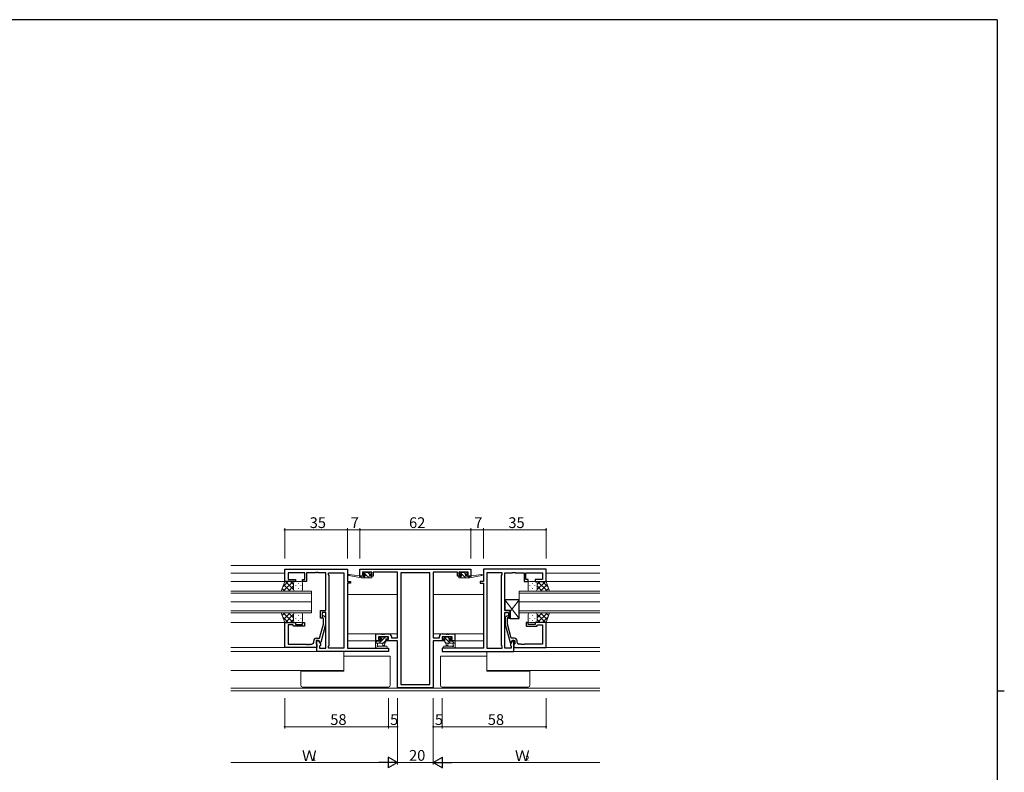
# Model space of a CAD drawing. Extents: x 0 to 1133, y 0 to 806.
# Drawn here: x 558 to 1108, y 382 to 802 of the extents above; entities that cross this region are included whole.
import ezdxf

# ---------------------------------------------------------------- set-up
doc = ezdxf.new("R2010")
doc.units = 0
for name, color, linetype, lineweight in [('YKK_11', 7, 'CONTINUOUS', 30), ('YKK_12', 2, 'CONTINUOUS', 13), ('YKK_13', 4, 'CONTINUOUS', 13), ('YKK_D', 6, 'CONTINUOUS', 13)]:
    doc.layers.add(name, color=color, linetype=linetype, lineweight=lineweight)
doc.layers.add('YKK_ZWAK', color=7, linetype='CONTINUOUS')
doc.styles.get("Standard").update_dxf_attribs({"font": 'ROMANS.SHX', "bigfont": 'EXTFONT.SHX'})

# ---------------------------------------------------------------- blocks, each defined once
blk = doc.blocks.new('A201')
at = {"layer": 'YKK_ZWAK', "color": 254, "linetype": 'Continuous'}
for p, q in [((571, 410), (21, 410)), ((571, 410), (571, 35)), ((571, 222.5), (573, 222.5))]:
    blk.add_line(p, q, dxfattribs=at)

msp = doc.modelspace()

# ---------------------------------------------------------------- linework, layer by layer
at = {"layer": 'YKK_11', "color": 0, "linetype": 'ByBlock', "lineweight": -2, "ltscale": 0.5}
for p, q in [((705.96, 488.23), (705.96, 495.03)), ((705.96, 495.03), (740.96, 495.03)), ((717.16, 493.1), (707.89, 493.1)), ((707.89, 493.1), (707.89, 489.23)), ((717.16, 489.23), (717.16, 493.1)), ((723.01, 493.1), (718.16, 493.1)), ((718.16, 493.1), (718.16, 488.23)), ((723.19, 493.22), (723.01, 493.1)), ((723.74, 493.22), (723.19, 493.22)), ((723.92, 493.1), (723.74, 493.22)), ((724.01, 493.1), (723.92, 493.1)), ((724.19, 493.22), (724.01, 493.1)), ((724.74, 493.22), (724.19, 493.22)), ((724.92, 493.1), (724.74, 493.22)), ((728.96, 493.1), (724.92, 493.1)), ((728.96, 471.93), (728.96, 493.1)), ((730.46, 492.03), (730.46, 493.1)), ((730.46, 493.1), (739.03, 493.1)), ((730.89, 491.6), (730.46, 492.03)), ((730.89, 452.46), (730.89, 491.6)), ((739.03, 493.1), (739.03, 450.96)), ((739.03, 493.1), (739.03, 450.96)), ((740.96, 495.03), (740.96, 488.23)), ((747.96, 495.03), (809.96, 495.03)), ((747.96, 491.13), (747.96, 495.03)), ((750.56, 491.13), (747.96, 491.13)), ((754.66, 493.4), (749.46, 493.4)), ((749.46, 493.4), (749.46, 491.93)), ((749.46, 491.93), (750.56, 491.93)), ((750.56, 491.93), (750.56, 491.13)), ((753.56, 491.13), (753.56, 491.93)), ((753.56, 491.93), (754.66, 491.93)), ((755.46, 491.13), (753.56, 491.13)), ((754.66, 491.93), (754.66, 493.4)), ((768.96, 493.4), (755.46, 493.4)), ((755.46, 493.4), (755.46, 491.13)), ((768.96, 456.66), (768.96, 493.4)), ((770.89, 493.1), (770.89, 430.66)), ((787.03, 493.1), (770.89, 493.1)), ((770.89, 493.1), (770.89, 430.66)), ((787.03, 430.66), (787.03, 493.1)), ((802.46, 493.4), (788.96, 493.4)), ((788.96, 493.4), (788.96, 456.66)), ((802.46, 491.13), (802.46, 493.4)), ((804.36, 491.13), (802.46, 491.13)), ((808.46, 493.4), (803.26, 493.4)), ((803.26, 493.4), (803.26, 491.93)), ((803.26, 491.93), (804.36, 491.93)), ((804.36, 491.93), (804.36, 491.13)), ((807.36, 491.13), (807.36, 491.93)), ((807.36, 491.93), (808.46, 491.93)), ((809.96, 491.13), (807.36, 491.13)), ((808.46, 491.93), (808.46, 493.4)), ((809.96, 495.03), (809.96, 491.13)), ((851.96, 495.03), (816.96, 495.03)), ((816.96, 495.03), (816.96, 488.23)), ((818.89, 493.1), (818.89, 450.96)), ((827.46, 493.1), (818.89, 493.1)), ((818.89, 493.1), (818.89, 450.96)), ((827.03, 491.6), (827.46, 492.03)), ((827.03, 452.46), (827.03, 491.6)), ((827.46, 492.03), (827.46, 493.1)), ((828.96, 471.93), (828.96, 493.1)), ((828.96, 493.1), (833.01, 493.1)), ((833.01, 493.1), (833.19, 493.22)), ((833.19, 493.22), (833.74, 493.22)), ((833.74, 493.22), (833.92, 493.1)), ((833.92, 493.1), (834.01, 493.1)), ((834.01, 493.1), (834.19, 493.22)), ((834.19, 493.22), (834.74, 493.22)), ((834.74, 493.22), (834.92, 493.1)), ((834.92, 493.1), (839.76, 493.1)), ((839.76, 493.1), (839.76, 488.23)), ((840.76, 489.23), (840.76, 493.1)), ((840.76, 493.1), (850.03, 493.1)), ((850.03, 493.1), (850.03, 489.23)), ((851.96, 488.23), (851.96, 495.03)), ((711.96, 488.23), (705.96, 488.23)), ((707.89, 489.23), (711.96, 489.23)), ((711.96, 489.23), (711.96, 488.23)), ((715.96, 488.23), (715.96, 489.23)), ((715.96, 489.23), (717.16, 489.23)), ((718.16, 488.23), (715.96, 488.23)), ((740.96, 488.23), (742.66, 488.23)), ((742.66, 487.23), (740.96, 487.23)), ((740.96, 487.23), (740.96, 450.96)), ((742.66, 488.23), (742.66, 487.23)), ((816.96, 488.23), (815.26, 488.23)), ((815.26, 488.23), (815.26, 487.23)), ((815.26, 487.23), (816.96, 487.23)), ((816.96, 487.23), (816.96, 450.96)), ((839.76, 488.23), (841.96, 488.23)), ((841.96, 489.23), (840.76, 489.23)), ((841.96, 488.23), (841.96, 489.23)), ((850.03, 489.23), (845.96, 489.23)), ((845.96, 489.23), (845.96, 488.23)), ((845.96, 488.23), (851.96, 488.23)), ((725.96, 467.73), (725.96, 471.93)), ((725.96, 471.93), (728.96, 471.93)), ((726.96, 467.73), (725.96, 467.73)), ((728.96, 470.93), (726.96, 470.93)), ((726.96, 470.93), (726.96, 467.73)), ((727.56, 467.58), (727.14, 468.01)), ((727.56, 464.29), (727.56, 467.58)), ((727.99, 468.85), (728.76, 468.08)), ((728.76, 468.08), (728.76, 464.13)), ((728.96, 450.96), (728.96, 470.93)), ((831.96, 471.93), (828.96, 471.93)), ((828.96, 450.96), (828.96, 470.93)), ((828.96, 470.93), (830.96, 470.93)), ((829.94, 468.85), (829.16, 468.08)), ((829.16, 468.08), (829.16, 464.13)), ((830.36, 467.58), (830.79, 468.01)), ((830.36, 464.29), (830.36, 467.58)), ((830.96, 470.93), (830.96, 467.73)), ((830.96, 467.73), (831.96, 467.73)), ((831.96, 467.73), (831.96, 471.93)), ((705.96, 451.23), (705.96, 465.23)), ((705.96, 465.23), (711.96, 465.23)), ((710.46, 463.93), (707.89, 463.93)), ((707.89, 463.93), (707.89, 453.16)), ((710.66, 463.73), (710.46, 463.93)), ((711.16, 463.23), (710.66, 463.73)), ((716.96, 463.23), (711.16, 463.23)), ((711.96, 465.23), (711.96, 464.23)), ((711.96, 464.23), (715.96, 464.23)), ((715.96, 464.23), (715.96, 465.23)), ((715.96, 465.23), (716.96, 465.23)), ((716.96, 465.23), (716.96, 463.23)), ((725.48, 456.53), (727.56, 464.29)), ((728.76, 464.13), (726.06, 454.03)), ((829.16, 464.13), (831.87, 454.03)), ((832.44, 456.53), (830.36, 464.29)), ((841.96, 465.23), (840.96, 465.23)), ((840.96, 465.23), (840.96, 463.23)), ((840.96, 463.23), (846.76, 463.23)), ((841.96, 464.23), (841.96, 465.23)), ((845.96, 464.23), (841.96, 464.23)), ((851.96, 465.23), (845.96, 465.23)), ((845.96, 465.23), (845.96, 464.23)), ((846.76, 463.23), (847.26, 463.73)), ((847.26, 463.73), (847.46, 463.93)), ((847.46, 463.93), (850.03, 463.93)), ((850.03, 463.93), (850.03, 453.16)), ((851.96, 451.23), (851.96, 465.23)), ((756.96, 455.03), (756.96, 458.93)), ((756.96, 458.93), (760.01, 458.93)), ((763.93, 457.3), (758.46, 457.3)), ((758.46, 457.3), (758.46, 455.83)), ((760.01, 458.93), (760.19, 458.81)), ((760.19, 458.81), (760.74, 458.81)), ((760.74, 458.81), (760.92, 458.93)), ((760.92, 458.93), (761.01, 458.93)), ((761.01, 458.93), (761.19, 458.81)), ((761.19, 458.81), (761.74, 458.81)), ((761.74, 458.81), (761.92, 458.93)), ((761.92, 458.93), (764.06, 458.93)), ((763.93, 455.83), (763.93, 457.3)), ((765.56, 457.43), (765.56, 456.66)), ((765.56, 456.66), (768.96, 456.66)), ((788.96, 456.66), (792.36, 456.66)), ((792.36, 456.66), (792.36, 457.43)), ((793.86, 458.93), (796.01, 458.93)), ((799.46, 457.3), (793.99, 457.3)), ((793.99, 457.3), (793.99, 455.83)), ((796.01, 458.93), (796.19, 458.81)), ((796.19, 458.81), (796.74, 458.81)), ((796.74, 458.81), (796.92, 458.93)), ((796.92, 458.93), (797.01, 458.93)), ((797.01, 458.93), (797.19, 458.81)), ((797.19, 458.81), (797.74, 458.81)), ((797.74, 458.81), (797.92, 458.93)), ((797.92, 458.93), (800.96, 458.93)), ((799.46, 455.83), (799.46, 457.3)), ((800.96, 458.93), (800.96, 455.03)), ((723.96, 451.23), (705.96, 451.23)), ((707.89, 453.16), (718.01, 453.16)), ((718.01, 453.16), (718.19, 453.04)), ((718.19, 453.04), (718.74, 453.04)), ((718.74, 453.04), (718.92, 453.16)), ((718.92, 453.16), (719.01, 453.16)), ((719.01, 453.16), (719.19, 453.04)), ((719.19, 453.04), (719.74, 453.04)), ((719.74, 453.04), (719.92, 453.16)), ((719.92, 453.16), (721.16, 453.16)), ((722.16, 454.16), (722.16, 455.03)), ((724.76, 455.23), (723.46, 455.23)), ((723.46, 455.23), (723.46, 453.43)), ((723.46, 453.43), (723.66, 453.23)), ((723.66, 456.53), (725.48, 456.53)), ((723.66, 453.23), (723.96, 452.93)), ((723.96, 449.03), (723.96, 455.23)), ((723.96, 455.23), (724.76, 455.23)), ((723.96, 452.93), (723.96, 451.23)), ((724.76, 455.23), (725.89, 453.27)), ((725.46, 454.03), (724.76, 455.23)), ((726.06, 454.03), (725.46, 454.03)), ((725.89, 452.46), (725.46, 452.03)), ((725.46, 452.03), (725.46, 450.96)), ((725.89, 453.27), (725.89, 452.46)), ((730.46, 452.03), (730.89, 452.46)), ((730.46, 450.96), (730.46, 452.03)), ((759.76, 455.03), (756.96, 455.03)), ((758.46, 455.83), (759.76, 455.83)), ((759.76, 455.83), (759.76, 455.03)), ((762.76, 455.03), (762.76, 455.83)), ((762.76, 455.83), (763.93, 455.83)), ((768.96, 455.03), (762.76, 455.03)), ((768.96, 428.73), (768.96, 455.03)), ((795.16, 455.03), (788.96, 455.03)), ((788.96, 455.03), (788.96, 428.73)), ((793.99, 455.83), (795.16, 455.83)), ((795.16, 455.83), (795.16, 455.03)), ((798.16, 455.03), (798.16, 455.83)), ((798.16, 455.83), (799.46, 455.83)), ((800.96, 455.03), (798.16, 455.03)), ((827.46, 452.03), (827.03, 452.46)), ((827.46, 450.96), (827.46, 452.03)), ((831.87, 454.03), (832.47, 454.03)), ((833.16, 455.23), (832.03, 453.27)), ((832.03, 453.27), (832.03, 452.46)), ((832.03, 452.46), (832.46, 452.03)), ((834.26, 456.53), (832.44, 456.53)), ((832.46, 452.03), (832.46, 450.96)), ((832.47, 454.03), (833.16, 455.23)), ((833.16, 455.23), (834.46, 455.23)), ((833.96, 455.23), (833.16, 455.23)), ((833.96, 449.03), (833.96, 455.23)), ((834.26, 453.23), (833.96, 452.93)), ((833.96, 452.93), (833.96, 451.23)), ((833.96, 451.23), (851.96, 451.23)), ((834.46, 453.43), (834.26, 453.23)), ((834.46, 455.23), (834.46, 453.43)), ((835.76, 454.16), (835.76, 455.03)), ((838.01, 453.16), (836.76, 453.16)), ((838.19, 453.04), (838.01, 453.16)), ((838.74, 453.04), (838.19, 453.04)), ((838.92, 453.16), (838.74, 453.04)), ((839.01, 453.16), (838.92, 453.16)), ((839.19, 453.04), (839.01, 453.16)), ((839.74, 453.04), (839.19, 453.04)), ((839.92, 453.16), (839.74, 453.04)), ((850.03, 453.16), (839.92, 453.16)), ((763.96, 449.03), (723.96, 449.03)), ((725.46, 450.96), (728.96, 450.96)), ((739.03, 450.96), (730.46, 450.96)), ((740.96, 450.96), (763.96, 450.96)), ((763.96, 450.96), (763.96, 449.03)), ((816.96, 450.96), (793.96, 450.96)), ((793.96, 450.96), (793.96, 449.03)), ((793.96, 449.03), (833.96, 449.03)), ((818.89, 450.96), (827.46, 450.96)), ((832.46, 450.96), (828.96, 450.96)), ((770.89, 430.66), (787.03, 430.66)), ((788.96, 428.73), (768.96, 428.73))]:
    msp.add_line(p, q, dxfattribs=at)
for centre, radius, start, end in [((727.56, 468.43), 0.6, 45, 225), ((830.36, 468.43), 0.6, 315, 135), ((764.06, 457.43), 1.5, 0, 90), ((793.86, 457.43), 1.5, 90, 180), ((721.16, 454.16), 1, 270, 360), ((723.66, 455.03), 1.5, 90, 180), ((834.26, 455.03), 1.5, 0, 90), ((836.76, 454.16), 1, 180, 270)]:
    msp.add_arc(centre, radius, start, end, dxfattribs=at)
at = {"layer": 'YKK_12'}
for p, q in [((675.96, 497.03), (881.96, 497.03)), ((705.96, 492.83), (675.96, 492.83)), ((851.96, 492.83), (881.96, 492.83)), ((861.96, 492.83), (851.96, 492.83)), ((675.96, 488.23), (706.46, 488.23)), ((881.96, 488.23), (851.46, 488.23)), ((851.46, 488.23), (861.96, 488.23)), ((768.96, 480.83), (740.96, 480.83)), ((788.96, 480.83), (816.96, 480.83)), ((706.26, 465.23), (675.96, 465.23)), ((851.66, 465.23), (881.96, 465.23)), ((740.96, 458.93), (768.96, 458.93)), ((816.96, 458.93), (788.96, 458.93)), ((723.66, 451.23), (675.96, 451.23)), ((757.26, 455.03), (740.96, 455.03)), ((800.66, 455.03), (816.96, 455.03)), ((834.26, 451.23), (881.96, 451.23)), ((861.96, 451.23), (834.26, 451.23)), ((724.48, 449.03), (675.96, 449.03)), ((739.03, 449.03), (739.03, 438.43)), ((818.89, 449.03), (818.89, 438.43)), ((818.89, 449.03), (818.89, 438.43)), ((833.45, 449.03), (881.96, 449.03)), ((861.96, 449.03), (833.53, 449.03)), ((739.03, 438.43), (675.96, 438.43)), ((818.89, 438.43), (881.96, 438.43)), ((861.96, 438.43), (818.89, 438.43)), ((881.96, 428.66), (675.96, 428.66)), ((675.96, 427.03), (881.96, 427.03))]:
    msp.add_line(p, q, dxfattribs=at)
at = {"layer": 'YKK_12', "ltscale": 1.5}
for p, q in [((720.96, 482.73), (675.96, 482.73)), ((675.96, 481.73), (720.96, 481.73)), ((720.96, 476.73), (720.96, 482.73)), ((836.96, 476.73), (836.96, 482.73)), ((836.96, 482.73), (881.96, 482.73)), ((881.96, 481.73), (836.96, 481.73)), ((720.96, 476.73), (675.96, 476.73)), ((675.96, 476.73), (720.96, 476.73)), ((720.96, 470.73), (720.96, 476.73)), ((836.96, 470.73), (836.96, 476.73)), ((836.96, 476.73), (881.96, 476.73)), ((881.96, 476.73), (836.96, 476.73)), ((720.96, 471.73), (675.96, 471.73)), ((675.96, 470.73), (720.96, 470.73)), ((836.96, 471.73), (881.96, 471.73)), ((881.96, 470.73), (836.96, 470.73))]:
    msp.add_line(p, q, dxfattribs=at)
at = {"layer": 'YKK_13'}
for p, q in [((748.67, 490.13), (741.91, 491.54)), ((747.55, 491.3), (742.01, 492.13)), ((748.67, 491.13), (748.58, 491.14)), ((750.86, 491.13), (748.67, 491.13)), ((748.67, 490.13), (748.67, 491.13)), ((754.36, 490.13), (748.67, 490.13)), ((750.35, 493.24), (749.85, 492.74)), ((750.86, 490.13), (749.86, 491.13)), ((750.06, 492.23), (750.4, 492.23)), ((750.77, 492.46), (750.17, 493.06)), ((751.16, 493.33), (750.56, 493.33)), ((750.86, 491.77), (750.86, 491.13)), ((753.1, 490.13), (751.1, 492.14)), ((753.36, 493.13), (751.36, 493.13)), ((753.26, 492.21), (752.35, 493.13)), ((753.26, 491.13), (753.26, 492.23)), ((753.26, 492.23), (754.06, 492.23)), ((754.36, 491.13), (753.26, 491.13)), ((754.06, 493.33), (753.56, 493.33)), ((754.66, 490.81), (754.35, 491.13)), ((754.36, 492.53), (754.36, 493.03)), ((754.66, 490.43), (754.66, 490.83)), ((803.26, 490.43), (803.26, 490.83)), ((803.56, 492.53), (803.56, 493.03)), ((803.56, 491.13), (804.66, 491.13)), ((803.56, 490.13), (809.26, 490.13)), ((804.74, 490.13), (803.74, 491.13)), ((806.98, 490.13), (803.79, 493.32)), ((803.86, 493.33), (804.36, 493.33)), ((804.66, 492.23), (803.86, 492.23)), ((804.56, 493.13), (806.56, 493.13)), ((804.66, 491.13), (804.66, 492.23)), ((806.92, 492.44), (806.23, 493.13)), ((806.76, 493.33), (807.36, 493.33)), ((807.06, 491.77), (807.06, 491.13)), ((807.06, 491.13), (809.26, 491.13)), ((807.86, 492.23), (807.53, 492.23)), ((807.58, 493.24), (808.08, 492.74)), ((809.23, 490.13), (808.23, 491.13)), ((809.26, 490.13), (816.02, 491.54)), ((809.26, 491.13), (809.35, 491.14)), ((809.26, 490.13), (809.26, 491.13)), ((810.38, 491.3), (815.92, 492.13)), ((836.96, 467.43), (828.96, 477.93)), ((831.96, 471.37), (836.96, 477.93)), ((760.01, 457.3), (759.03, 456.32)), ((759.55, 457.21), (759.05, 456.71)), ((760.36, 457.3), (759.76, 457.3)), ((762.05, 457.1), (760.06, 455.11)), ((762.66, 457.1), (760.56, 457.1)), ((763.36, 457.3), (762.86, 457.3)), ((763.66, 456.5), (763.66, 457)), ((794.26, 456.5), (794.26, 457)), ((794.56, 457.3), (795.06, 457.3)), ((798.41, 453.8), (794.91, 457.3)), ((795.26, 457.1), (797.36, 457.1)), ((798.25, 456.21), (797.36, 457.1)), ((797.56, 457.3), (798.16, 457.3)), ((798.38, 457.21), (798.88, 456.71)), ((757.67, 454.97), (756.66, 453.96)), ((756.66, 454.7), (756.66, 451.74)), ((756.66, 453.8), (761.96, 453.8)), ((757.28, 451), (756.85, 451.35)), ((757.56, 455), (756.96, 455)), ((760.06, 454.8), (757.76, 454.8)), ((757.86, 452.62), (757.86, 453.8)), ((758.4, 452.13), (762.65, 452.13)), ((759.75, 454.8), (758.75, 453.8)), ((759.26, 456.2), (759.6, 456.2)), ((760.06, 455.74), (760.06, 454.8)), ((760.66, 453.8), (760.77, 452.66)), ((762.46, 455.27), (761, 453.8)), ((761.86, 453.8), (761.76, 452.66)), ((762.46, 454.3), (762.46, 456.2)), ((762.46, 456.2), (763.36, 456.2)), ((763.66, 456.46), (763.4, 456.2)), ((795.46, 456.2), (794.56, 456.2)), ((799.53, 452.13), (795.28, 452.13)), ((795.46, 454.3), (795.46, 456.2)), ((796.17, 453.8), (795.46, 454.5)), ((801.26, 453.8), (795.96, 453.8)), ((796.06, 453.8), (796.17, 452.66)), ((797.26, 453.8), (797.16, 452.66)), ((797.86, 455.74), (797.86, 454.8)), ((797.86, 454.8), (800.16, 454.8)), ((798.66, 456.2), (798.33, 456.2)), ((800.66, 453.8), (799.66, 454.8)), ((800.06, 452.62), (800.06, 453.8)), ((800.36, 455), (800.96, 455)), ((800.65, 451), (801.08, 451.35)), ((801.26, 454.7), (801.26, 451.74)), ((757.47, 450.93), (762.65, 450.93)), ((800.46, 450.93), (795.28, 450.93))]:
    msp.add_line(p, q, dxfattribs=at)
at = {"layer": 'YKK_13', "ltscale": 1.5}
for p, q in [((704, 482.73), (705.96, 488.23)), ((706.19, 482.73), (704.58, 484.34)), ((707.87, 488.23), (704.91, 485.27)), ((710.7, 488.23), (705.2, 482.73)), ((709.02, 482.73), (705.32, 486.43)), ((705.96, 488.23), (711.96, 488.23)), ((710.96, 483.61), (706.34, 488.23)), ((710.96, 485.67), (708.02, 482.73)), ((710.96, 486.44), (709.17, 488.23)), ((710.96, 487.23), (710.96, 483.63)), ((710.96, 486.83), (710.96, 483.63)), ((714.96, 488.23), (711.96, 488.23)), ((712.19, 485.9), (712.19, 485.7)), ((713.6, 487.31), (713.6, 487.11)), ((713.6, 484.28), (713.6, 484.08)), ((715.02, 485.9), (715.02, 485.7)), ((715.96, 483.73), (715.96, 487.23)), ((841.96, 483.73), (841.96, 487.23)), ((842.91, 485.9), (842.91, 485.7)), ((842.96, 488.23), (845.96, 488.23)), ((844.33, 487.31), (844.33, 487.11)), ((844.33, 484.28), (844.33, 484.08)), ((845.74, 485.9), (845.74, 485.7)), ((851.96, 488.23), (845.96, 488.23)), ((846.96, 483.61), (851.58, 488.23)), ((846.96, 486.44), (848.76, 488.23)), ((846.96, 487.23), (846.96, 483.63)), ((846.96, 486.83), (846.96, 483.63)), ((846.96, 485.67), (849.9, 482.73)), ((847.23, 488.23), (852.73, 482.73)), ((848.91, 482.73), (852.61, 486.43)), ((850.06, 488.23), (853.02, 485.27)), ((851.74, 482.73), (853.35, 484.34)), ((853.93, 482.73), (851.96, 488.23)), ((712.19, 482.73), (704, 482.73)), ((711.96, 482.73), (714.96, 482.73)), ((845.96, 482.73), (842.96, 482.73)), ((845.74, 482.73), (853.93, 482.73)), ((712.19, 470.73), (704, 470.73)), ((704, 470.73), (705.96, 465.23)), ((706.19, 470.73), (704.58, 469.12)), ((707.87, 465.23), (704.91, 468.19)), ((710.7, 465.23), (705.2, 470.73)), ((709.02, 470.73), (705.32, 467.03)), ((710.96, 469.85), (706.34, 465.23)), ((710.96, 467.79), (708.02, 470.73)), ((710.96, 466.23), (710.96, 469.83)), ((710.96, 466.63), (710.96, 469.83)), ((711.96, 470.73), (714.96, 470.73)), ((712.19, 467.57), (712.19, 467.77)), ((713.6, 469.18), (713.6, 469.38)), ((715.02, 467.57), (715.02, 467.77)), ((715.96, 469.73), (715.96, 466.23)), ((841.96, 469.73), (841.96, 466.23)), ((842.91, 467.57), (842.91, 467.77)), ((845.96, 470.73), (842.96, 470.73)), ((844.33, 469.18), (844.33, 469.38)), ((845.74, 470.73), (853.93, 470.73)), ((845.74, 467.57), (845.74, 467.77)), ((846.96, 467.79), (849.9, 470.73)), ((846.96, 469.85), (851.58, 465.23)), ((846.96, 466.23), (846.96, 469.83)), ((846.96, 466.63), (846.96, 469.83)), ((847.23, 465.23), (852.73, 470.73)), ((848.91, 470.73), (852.61, 467.03)), ((850.06, 465.23), (853.02, 468.19)), ((851.74, 470.73), (853.35, 469.12)), ((853.93, 470.73), (851.96, 465.23)), ((705.96, 465.23), (711.96, 465.23)), ((710.96, 467.02), (709.17, 465.23)), ((714.96, 465.23), (711.96, 465.23)), ((713.6, 466.15), (713.6, 466.35)), ((842.96, 465.23), (845.96, 465.23)), ((844.33, 466.15), (844.33, 466.35)), ((851.96, 465.23), (845.96, 465.23)), ((846.96, 467.02), (848.76, 465.23)), ((763.96, 446.43), (739.03, 446.43)), ((764.96, 446.43), (763.96, 446.43)), ((764.96, 430.23), (764.96, 446.43)), ((792.96, 446.43), (818.89, 446.43)), ((792.96, 430.23), (792.96, 446.43)), ((714.96, 438.13), (714.96, 438.43)), ((714.96, 438.13), (714.96, 430.23)), ((715.96, 438.13), (714.96, 438.13)), ((738.96, 438.13), (715.96, 438.13)), ((738.96, 438.43), (738.96, 438.13)), ((818.96, 438.43), (818.96, 438.13)), ((818.96, 438.13), (841.96, 438.13)), ((841.96, 438.13), (842.96, 438.13)), ((842.96, 438.13), (842.96, 438.43)), ((842.96, 438.13), (842.96, 430.23)), ((715.96, 429.23), (763.96, 429.23)), ((841.96, 429.23), (793.96, 429.23))]:
    msp.add_line(p, q, dxfattribs=at)
at = {"layer": 'YKK_13', "linetype": 'Continuous', "lineweight": 30, "ltscale": 0.5}
for p, q in [((836.96, 477.93), (828.96, 477.93)), ((828.96, 477.93), (828.96, 471.93)), ((836.96, 467.43), (836.96, 477.93)), ((828.96, 471.93), (831.96, 471.93)), ((831.96, 471.93), (831.96, 467.43)), ((831.96, 467.43), (836.96, 467.43))]:
    msp.add_line(p, q, dxfattribs=at)
at = {"layer": 'YKK_13'}
for centre, radius, start, end in [((741.97, 491.83), 0.3, 81.5506, 258.2502), ((747.51, 491.01), 0.3, 21.5506, 81.5506), ((748.07, 491.23), 0.3, 201.5506, 320.8025), ((748.53, 490.85), 0.3, 80.8025, 140.8025), ((750.06, 492.53), 0.3, 135, 270), ((750.56, 493.03), 0.3, 90, 135), ((750.4, 492.53), 0.3, 270, 326.9443), ((750.86, 492.23), 0.25, 303.0557, 146.9443), ((751.16, 491.77), 0.3, 123.0557, 180), ((751.16, 493.13), 0.2, 0, 90), ((753.56, 493.13), 0.2, 90, 180), ((754.06, 493.03), 0.3, 0, 90), ((754.06, 492.53), 0.3, 270, 0), ((754.36, 490.83), 0.3, 0, 90), ((754.36, 490.43), 0.3, 270, 0), ((803.56, 490.83), 0.3, 90, 180), ((803.56, 490.43), 0.3, 180, 270), ((803.86, 493.03), 0.3, 90, 180), ((803.86, 492.53), 0.3, 180, 270), ((804.36, 493.13), 0.2, 0, 90), ((806.76, 493.13), 0.2, 90, 180), ((807.06, 492.23), 0.25, 33.0557, 236.9443), ((806.76, 491.77), 0.3, 0, 56.9443), ((807.53, 492.53), 0.3, 213.0557, 270), ((807.36, 493.03), 0.3, 45, 90), ((807.86, 492.53), 0.3, 270, 45), ((809.4, 490.85), 0.3, 39.1975, 99.1975), ((809.86, 491.23), 0.3, 219.1975, 338.4494), ((810.42, 491.01), 0.3, 98.4494, 158.4494), ((815.96, 491.83), 0.3, 281.7498, 98.4494), ((759.26, 456.5), 0.3, 135, 270), ((759.76, 457), 0.3, 90, 135), ((760.36, 457.1), 0.2, 0, 90), ((762.86, 457.1), 0.2, 90, 180), ((763.36, 457), 0.3, 0, 90), ((794.56, 457), 0.3, 90, 180), ((795.06, 457.1), 0.2, 0, 90), ((797.56, 457.1), 0.2, 90, 180), ((798.16, 457), 0.3, 45, 90), ((798.66, 456.5), 0.3, 270, 45), ((756.96, 454.7), 0.3, 90, 180), ((757.16, 451.74), 0.5, 180, 230.7655), ((757.56, 454.8), 0.2, 0, 90), ((757.86, 452.1), 0.3, 120, 333.2563), ((757.56, 452.62), 0.3, 300, 0), ((758.4, 451.83), 0.3, 90, 153.2563), ((759.6, 456.5), 0.3, 270, 326.9443), ((760.06, 456.2), 0.25, 303.0557, 146.9443), ((760.36, 455.74), 0.3, 123.0557, 180), ((761.26, 452.7), 0.5, 185.0921, 354.9079), ((761.96, 454.3), 0.5, 270, 0), ((762.65, 451.53), 0.6, 270, 90), ((763.36, 456.5), 0.3, 270, 0), ((794.56, 456.5), 0.3, 180, 270), ((795.28, 451.53), 0.6, 90, 270), ((795.96, 454.3), 0.5, 180, 270), ((796.66, 452.7), 0.5, 185.0921, 354.9079), ((797.86, 456.2), 0.25, 33.0557, 236.9443), ((797.56, 455.74), 0.3, 0, 56.9443), ((798.33, 456.5), 0.3, 213.0557, 270), ((799.53, 451.83), 0.3, 26.7437, 90), ((800.06, 452.1), 0.3, 206.7437, 60), ((800.36, 452.62), 0.3, 180, 240), ((800.36, 454.8), 0.2, 90, 180), ((800.96, 454.7), 0.3, 0, 90), ((800.76, 451.74), 0.5, 309.2345, 0), ((757.47, 451.23), 0.3, 230.7655, 270), ((800.46, 451.23), 0.3, 270, 309.2345)]:
    msp.add_arc(centre, radius, start, end, dxfattribs=at)
at = {"layer": 'YKK_13', "ltscale": 1.5}
for centre, start, end in [((711.96, 487.23), 89.9984, 179.9984), ((711.96, 487.23), 89.9984, 179.9984), ((714.96, 487.23), 359.9984, 89.9984), ((842.96, 487.23), 90.0016, 180.0016), ((845.96, 487.23), 0.0016, 90.0016), ((845.96, 487.23), 0.0016, 90.0016), ((711.96, 483.73), 179.9984, 269.9984), ((714.96, 483.73), 269.9984, 359.9984), ((842.96, 483.73), 180.0016, 270.0016), ((845.96, 483.73), 270.0016, 0.0016), ((711.96, 469.73), 90, 180), ((714.96, 469.73), 360, 90), ((842.96, 469.73), 90, 180), ((845.96, 469.73), 0, 90), ((711.96, 466.23), 180, 270), ((711.96, 466.23), 180, 270), ((714.96, 466.23), 270, 360), ((842.96, 466.23), 180, 270), ((845.96, 466.23), 270, 0), ((845.96, 466.23), 270, 0), ((715.96, 430.23), 180, 270), ((763.96, 430.23), 270, 0), ((793.96, 430.23), 180, 270), ((841.96, 430.23), 270, 0)]:
    msp.add_arc(centre, 1, start, end, dxfattribs=at)
at = {"layer": 'YKK_13', "ltscale": 1.5, "extrusion": (0, 0, -1)}
msp.add_ellipse((738.87, 443.73), major_axis=(0, 5.6), ratio=0.022664, start_param=3.141593, end_param=3.470651, dxfattribs=at)
at = {"layer": 'YKK_13', "ltscale": 1.5}
msp.add_ellipse((819.06, 443.73), major_axis=(0, 5.6), ratio=0.022664, start_param=3.141593, end_param=3.470651, dxfattribs=at)
at = {"layer": 'YKK_D'}
for p, q in [((705.96, 501.03), (705.96, 518.03)), ((740.96, 501.03), (740.96, 518.03)), ((740.96, 501.03), (740.96, 518.03)), ((747.96, 501.03), (747.96, 518.03)), ((747.96, 501.03), (747.96, 518.03)), ((809.96, 501.03), (809.96, 518.03)), ((809.96, 501.03), (809.96, 518.03)), ((816.96, 501.03), (816.96, 518.03)), ((816.96, 501.03), (816.96, 518.03)), ((851.96, 501.03), (851.96, 518.03)), ((740.96, 517.03), (705.96, 517.03)), ((747.96, 517.03), (740.96, 517.03)), ((747.96, 517.03), (809.96, 517.03)), ((809.96, 517.03), (816.96, 517.03)), ((816.96, 517.03), (851.96, 517.03)), ((705.96, 423.03), (705.96, 406.03)), ((763.96, 423.03), (763.96, 406.03)), ((763.96, 423.03), (763.96, 406.03)), ((768.96, 423.03), (768.96, 386.03)), ((768.96, 423.03), (768.96, 386.03)), ((768.96, 423.03), (768.96, 406.03)), ((788.96, 423.03), (788.96, 386.03)), ((788.96, 423.03), (788.96, 386.03)), ((788.96, 423.03), (788.96, 406.03)), ((793.96, 423.03), (793.96, 406.03)), ((793.96, 423.03), (793.96, 406.03)), ((851.96, 423.03), (851.96, 406.03)), ((763.96, 407.03), (705.96, 407.03)), ((763.96, 407.03), (768.96, 407.03)), ((793.96, 407.03), (788.96, 407.03)), ((793.96, 407.03), (851.96, 407.03)), ((762.96, 387.03), (675.96, 387.03)), ((768.96, 387.03), (788.96, 387.03)), ((794.96, 387.03), (881.96, 387.03))]:
    msp.add_line(p, q, dxfattribs=at)
at = {"layer": 'YKK_D', "lineweight": -2}
for p, q in [((768.96, 387.03), (758.57, 387.03)), ((768.96, 387.03), (763.77, 390.03)), ((763.77, 390.03), (763.77, 384.03)), ((768.96, 387.03), (763.77, 384.03)), ((788.96, 387.03), (794.16, 390.03)), ((788.96, 387.03), (794.16, 384.03)), ((788.96, 387.03), (799.36, 387.03)), ((794.16, 384.03), (794.16, 390.03))]:
    msp.add_line(p, q, dxfattribs=at)
at = {"layer": 'YKK_D', "linetype": 'ByBlock', "const_width": 0.85}
for points in [[(706.07, 517.03, 1), (705.86, 517.03, 1)], [(741.07, 517.03, 1), (740.86, 517.03, 1)], [(740.86, 517.03, 1), (741.07, 517.03, 1)], [(748.07, 517.03, 1), (747.86, 517.03, 1)], [(747.86, 517.03, 1), (748.07, 517.03, 1)], [(809.86, 517.03, 1), (810.07, 517.03, 1)], [(810.07, 517.03, 1), (809.86, 517.03, 1)], [(816.86, 517.03, 1), (817.07, 517.03, 1)], [(817.07, 517.03, 1), (816.86, 517.03, 1)], [(851.86, 517.03, 1), (852.07, 517.03, 1)], [(706.07, 407.03, 1), (705.86, 407.03, 1)], [(763.86, 407.03, 1), (764.07, 407.03, 1)], [(764.07, 407.03, 1), (763.86, 407.03, 1)], [(768.86, 407.03, 1), (769.07, 407.03, 1)], [(789.07, 407.03, 1), (788.86, 407.03, 1)], [(794.07, 407.03, 1), (793.86, 407.03, 1)], [(793.86, 407.03, 1), (794.07, 407.03, 1)], [(851.86, 407.03, 1), (852.07, 407.03, 1)]]:
    msp.add_lwpolyline(points, format="xyb", close=True, dxfattribs=at)

# ---------------------------------------------------------------- block references
at = {"layer": 'YKK_ZWAK', "xscale": 1.999999999998, "yscale": 1.999999999998, "zscale": 1.999999999998}
msp.add_blockref('A201', (-38, -18), dxfattribs=at)

# ---------------------------------------------------------------- texts
at = {"layer": 'YKK_D'}
for s, height, p in [('35', 6, (719.94, 518.03)), ('7', 6, (742.86, 518.03)), ('62', 6, (775.44, 518.03)), ('7', 6, (811.86, 518.03)), ('35', 6, (830.94, 518.03)), ('58', 6, (731.44, 408.03)), ('5', 6, (764.86, 408.03)), ('5', 6, (789.86, 408.03)), ('58', 6, (819.44, 408.03)), ('Ｗ', 6, (715.62, 387.83)), ('1', 3, (721.38, 387.83)), ('20', 6, (775.44, 388.03)), ('Ｗ', 6, (834.62, 387.83)), ('2', 3, (840.38, 387.83))]:
    msp.add_text(s, height=height, dxfattribs=at).set_placement(p)

doc.saveas('drawing.dxf')
